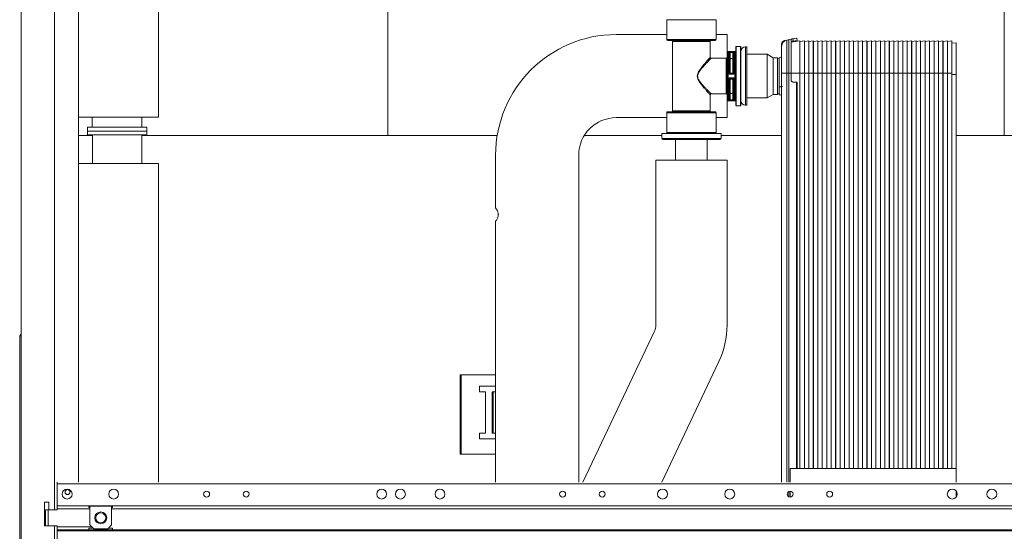
# Model space of a CAD drawing. Extents: x 0 to 8580, y 0 to 5940.
# Drawn here: x 2391 to 2739, y 3273 to 3454 of the extents above; entities that cross this region are included whole.
import ezdxf

# ---------------------------------------------------------------- set-up
doc = ezdxf.new("R2010")
doc.units = 0
doc.layers.add('M0', color=3, linetype='CONTINUOUS')

msp = doc.modelspace()

# ---------------------------------------------------------------- linework, layer by layer
at = {"layer": 'M0', "color": 1, "linetype": 'CONTINUOUS', "lineweight": 13}
for p, q in [((2391.249463, 3637.70655), (2391.249463, 2534.006679)), ((2403.123956, 3637.70655), (2403.123956, 3280.703162)), ((2411.505973, 3637.70655), (2411.505973, 3290.482203)), ((2439.830185, 3419.35827), (2439.830185, 3533.7142)), ((2520.842329, 3412.859393), (2520.842329, 3515.538862)), ((2738.505503, 3412.859393), (2738.505503, 3515.538862)), ((2619.27504, 3453.759566), (2636.73754, 3453.759566)), ((2619.27504, 3453.759566), (2619.27504, 3446.774572)), ((2636.539945, 3453.759566), (2636.73754, 3453.759566)), ((2636.73754, 3446.774572), (2636.73754, 3453.759566)), ((2619.27504, 3448.520862), (2601.463289, 3448.520862)), ((2619.27504, 3446.774572), (2636.73754, 3446.774572)), ((2619.624291, 3446.425348), (2636.38829, 3446.425348)), ((2621.37054, 3446.07604), (2634.64204, 3446.07604)), ((2621.37054, 3446.07604), (2621.37054, 3421.628563)), ((2634.64204, 3440.433238), (2634.64204, 3446.07604)), ((2640.57929, 3448.520862), (2636.73754, 3448.520862)), ((2640.57929, 3442.234318), (2640.57929, 3448.520862)), ((2661.735599, 3446.527684), (2662.385074, 3446.632851)), ((2661.735599, 3434.9001), (2661.735599, 3446.527684)), ((2662.385074, 3446.774323), (2663.210566, 3446.908051)), ((2662.385074, 3434.9001), (2662.385074, 3446.774323)), ((2663.210566, 3434.9001), (2663.210566, 3446.908051)), ((2663.210566, 3445.875448), (2666.318892, 3446.278713)), ((2663.909065, 3447.021211), (2665.143131, 3447.221054)), ((2663.909065, 3447.021211), (2663.909065, 3446.172047)), ((2665.346096, 3446.404781), (2663.909065, 3446.172047)), ((2665.22325, 3447.163266), (2665.346096, 3446.404781)), ((2666.318892, 3434.9001), (2666.318892, 3446.278713)), ((2666.318892, 3446.278713), (2666.341361, 3446.105517)), ((2666.341361, 3446.076789), (2667.897501, 3446.278713)), ((2666.341361, 3434.9001), (2666.341361, 3446.105517)), ((2667.897501, 3434.9001), (2667.897501, 3446.278713)), ((2667.897501, 3446.278713), (2667.91997, 3446.105517)), ((2667.91997, 3446.076789), (2669.476111, 3446.278713)), ((2667.91997, 3434.9001), (2667.91997, 3446.105517)), ((2669.476111, 3446.278713), (2669.49858, 3446.105517)), ((2669.476111, 3434.9001), (2669.476111, 3446.278713)), ((2669.49858, 3446.076789), (2671.054721, 3446.278713)), ((2669.49858, 3434.9001), (2669.49858, 3446.105517)), ((2671.054721, 3446.278713), (2671.07719, 3446.105517)), ((2671.054721, 3434.9001), (2671.054721, 3446.278713)), ((2671.07719, 3446.076789), (2672.63333, 3446.278713)), ((2671.07719, 3434.9001), (2671.07719, 3446.105517)), ((2672.63333, 3446.278713), (2672.655799, 3446.105517)), ((2672.63333, 3434.9001), (2672.63333, 3446.278713)), ((2672.655799, 3446.076789), (2674.21194, 3446.278713)), ((2672.655799, 3434.9001), (2672.655799, 3446.105517)), ((2674.21194, 3434.9001), (2674.21194, 3446.278713)), ((2674.21194, 3446.278713), (2674.234412, 3446.105517)), ((2674.234412, 3446.076789), (2675.790549, 3446.278713)), ((2674.234412, 3434.9001), (2674.234412, 3446.105517)), ((2675.790549, 3434.9001), (2675.790549, 3446.278713)), ((2675.790549, 3446.278713), (2675.813021, 3446.105517)), ((2675.813021, 3446.076789), (2677.369159, 3446.278713)), ((2675.813021, 3434.9001), (2675.813021, 3446.105517)), ((2677.369159, 3446.278713), (2677.391631, 3446.105517)), ((2677.369159, 3434.9001), (2677.369159, 3446.278713)), ((2677.391631, 3446.076789), (2678.947769, 3446.278713)), ((2677.391631, 3434.9001), (2677.391631, 3446.105517)), ((2678.947769, 3446.278713), (2678.970241, 3446.105517)), ((2678.947769, 3434.9001), (2678.947769, 3446.278713)), ((2678.970241, 3446.076789), (2680.526378, 3446.278713)), ((2678.970241, 3434.9001), (2678.970241, 3446.105517)), ((2680.526378, 3434.9001), (2680.526378, 3446.278713)), ((2680.526378, 3446.278713), (2680.54885, 3446.105517)), ((2680.54885, 3446.076789), (2682.104988, 3446.278713)), ((2680.54885, 3434.9001), (2680.54885, 3446.105517)), ((2682.104988, 3434.9001), (2682.104988, 3446.278713)), ((2682.104988, 3446.278713), (2682.12746, 3446.105517)), ((2682.12746, 3446.076789), (2683.683603, 3446.278713)), ((2682.12746, 3434.9001), (2682.12746, 3446.105517)), ((2683.683603, 3434.9001), (2683.683603, 3446.278713)), ((2683.683603, 3446.278713), (2683.70607, 3446.105517)), ((2683.70607, 3446.076789), (2685.262213, 3446.278713)), ((2683.70607, 3434.9001), (2683.70607, 3446.105517)), ((2685.262213, 3446.278713), (2685.284679, 3446.105517)), ((2685.262213, 3434.9001), (2685.262213, 3446.278713)), ((2685.284679, 3446.076789), (2686.840822, 3446.278713)), ((2685.284679, 3434.9001), (2685.284679, 3446.105517)), ((2686.840822, 3446.278713), (2686.863289, 3446.105517)), ((2686.840822, 3434.9001), (2686.840822, 3446.278713)), ((2686.863289, 3446.076789), (2688.419432, 3446.278713)), ((2686.863289, 3434.9001), (2686.863289, 3446.105517)), ((2688.419432, 3434.9001), (2688.419432, 3446.278713)), ((2688.419432, 3446.278713), (2688.441899, 3446.105517)), ((2688.441899, 3446.076789), (2689.998042, 3446.278713)), ((2688.441899, 3434.9001), (2688.441899, 3446.105517)), ((2689.998042, 3446.278713), (2690.020508, 3446.105517)), ((2689.998042, 3434.9001), (2689.998042, 3446.278713)), ((2690.020508, 3446.076789), (2691.576651, 3446.278713)), ((2690.020508, 3434.9001), (2690.020508, 3446.105517)), ((2691.576651, 3434.9001), (2691.576651, 3446.278713)), ((2691.576651, 3446.278713), (2691.599118, 3446.105517)), ((2691.599118, 3446.076789), (2693.155261, 3446.278713)), ((2691.599118, 3434.9001), (2691.599118, 3446.105517)), ((2693.155261, 3434.9001), (2693.155261, 3446.278713)), ((2693.155261, 3446.278713), (2693.177733, 3446.105517)), ((2693.177733, 3446.076789), (2694.733871, 3446.278713)), ((2693.177733, 3434.9001), (2693.177733, 3446.105517)), ((2694.733871, 3446.278713), (2694.756342, 3446.105517)), ((2694.733871, 3434.9001), (2694.733871, 3446.278713)), ((2694.756342, 3446.076789), (2696.31248, 3446.278713)), ((2694.756342, 3434.9001), (2694.756342, 3446.105517)), ((2696.31248, 3434.9001), (2696.31248, 3446.278713)), ((2696.31248, 3446.278713), (2696.334952, 3446.105517)), ((2696.334952, 3446.076789), (2697.89109, 3446.278713)), ((2696.334952, 3434.9001), (2696.334952, 3446.105517)), ((2697.89109, 3434.9001), (2697.89109, 3446.278713)), ((2697.89109, 3446.278713), (2697.913562, 3446.105517)), ((2697.913562, 3446.076789), (2699.4697, 3446.278713)), ((2697.913562, 3434.9001), (2697.913562, 3446.105517)), ((2699.4697, 3434.9001), (2699.4697, 3446.278713)), ((2699.4697, 3446.278713), (2699.492171, 3446.105517)), ((2699.492171, 3446.076789), (2701.048309, 3446.278713)), ((2699.492171, 3434.9001), (2699.492171, 3446.105517)), ((2701.048309, 3446.278713), (2701.070781, 3446.105517)), ((2701.048309, 3434.9001), (2701.048309, 3446.278713)), ((2701.070781, 3446.076789), (2702.626919, 3446.278713)), ((2701.070781, 3434.9001), (2701.070781, 3446.105517)), ((2702.626919, 3446.278713), (2702.649391, 3446.105517)), ((2702.626919, 3434.9001), (2702.626919, 3446.278713)), ((2702.649391, 3446.076789), (2704.205529, 3446.278713)), ((2702.649391, 3434.9001), (2702.649391, 3446.105517)), ((2704.205529, 3446.278713), (2704.228, 3446.105517)), ((2704.205529, 3434.9001), (2704.205529, 3446.278713)), ((2704.228, 3446.076789), (2705.784138, 3446.278713)), ((2704.228, 3434.9001), (2704.228, 3446.105517)), ((2705.784138, 3434.9001), (2705.784138, 3446.278713)), ((2705.784138, 3446.278713), (2705.80661, 3446.105517)), ((2705.80661, 3446.076789), (2707.362753, 3446.278713)), ((2705.80661, 3434.9001), (2705.80661, 3446.105517)), ((2707.362753, 3434.9001), (2707.362753, 3446.278713)), ((2707.362753, 3446.278713), (2707.38522, 3446.105517)), ((2707.38522, 3446.076789), (2708.941363, 3446.278713)), ((2707.38522, 3434.9001), (2707.38522, 3446.105517)), ((2708.941363, 3446.278713), (2708.963829, 3446.105517)), ((2708.941363, 3434.9001), (2708.941363, 3446.278713)), ((2708.963829, 3446.076789), (2710.519972, 3446.278713)), ((2708.963829, 3434.9001), (2708.963829, 3446.105517)), ((2710.519972, 3434.9001), (2710.519972, 3446.278713)), ((2710.519972, 3446.278713), (2710.542439, 3446.105517)), ((2710.542439, 3446.076789), (2712.098582, 3446.278713)), ((2710.542439, 3434.9001), (2710.542439, 3446.105517)), ((2712.098582, 3446.278713), (2712.121049, 3446.105517)), ((2712.098582, 3434.9001), (2712.098582, 3446.278713)), ((2712.121049, 3446.076789), (2713.677192, 3446.278713)), ((2712.121049, 3434.9001), (2712.121049, 3446.105517)), ((2713.677192, 3434.9001), (2713.677192, 3446.278713)), ((2713.677192, 3446.278713), (2713.699658, 3446.105517)), ((2713.699658, 3446.076789), (2715.255801, 3446.278713)), ((2713.699658, 3434.9001), (2713.699658, 3446.105517)), ((2715.255801, 3446.278713), (2715.278268, 3446.105517)), ((2715.255801, 3434.9001), (2715.255801, 3446.278713)), ((2715.278268, 3446.076789), (2716.834411, 3446.278713)), ((2715.278268, 3434.9001), (2715.278268, 3446.105517)), ((2716.834411, 3434.9001), (2716.834411, 3446.278713)), ((2716.834411, 3446.278713), (2716.856878, 3446.105517)), ((2716.856878, 3446.076789), (2718.413021, 3446.278713)), ((2716.856878, 3434.9001), (2716.856878, 3446.105517)), ((2718.413021, 3434.9001), (2718.413021, 3446.278713)), ((2718.413021, 3446.278713), (2718.435493, 3446.105517)), ((2718.435493, 3446.076789), (2719.99163, 3446.278713)), ((2718.435493, 3434.9001), (2718.435493, 3446.105517)), ((2719.99163, 3434.9001), (2719.99163, 3446.278713)), ((2719.99163, 3446.278713), (2720.014102, 3446.105517)), ((2720.014102, 3434.9001), (2720.014102, 3446.105517)), ((2640.92854, 3442.583543), (2640.57929, 3442.583543)), ((2640.92854, 3433.852343), (2640.92854, 3442.583543)), ((2643.373291, 3442.583543), (2640.92854, 3442.583543)), ((2641.34764, 3442.553234), (2642.95419, 3442.553234)), ((2641.34764, 3434.491589), (2641.34764, 3442.553234)), ((2642.95419, 3434.491589), (2642.95419, 3442.553234)), ((2643.373291, 3433.852343), (2643.373291, 3442.583543)), ((2643.72254, 3433.852343), (2643.72254, 3444.19011)), ((2643.86224, 3433.852343), (2643.86224, 3444.329833)), ((2645.32909, 3444.329833), (2643.86224, 3444.329833)), ((2645.32909, 3423.374853), (2645.32909, 3444.329833)), ((2645.46879, 3444.329833), (2645.32909, 3444.329833)), ((2645.46879, 3444.19011), (2645.46879, 3444.329833)), ((2645.46879, 3423.514493), (2645.46879, 3444.19011)), ((2647.127728, 3423.549465), (2647.127728, 3444.155221)), ((2647.56429, 3444.155221), (2647.127728, 3444.155221)), ((2647.56429, 3423.549465), (2647.56429, 3444.155221)), ((2659.857766, 3444.689383), (2659.857766, 3445.034528)), ((2659.857766, 3434.9001), (2659.857766, 3444.321173)), ((2659.860181, 3444.689216), (2659.857915, 3444.55807)), ((2721.563256, 3445.642881), (2720.014102, 3445.444454)), ((2721.563256, 3434.449539), (2721.563256, 3445.642881)), ((2640.23004, 3440.138804), (2634.93919, 3440.138804)), ((2640.23004, 3433.852343), (2640.23004, 3440.138804)), ((2640.57929, 3433.852343), (2640.57929, 3442.234318)), ((2641.694998, 3442.205175), (2641.69689, 3442.16862)), ((2642.606832, 3442.205175), (2641.694998, 3442.205175)), ((2641.69689, 3434.816666), (2641.69689, 3442.16862)), ((2641.69689, 3440.050873), (2642.604941, 3440.050873)), ((2642.604941, 3442.16862), (2642.606832, 3442.205175)), ((2642.604941, 3434.816666), (2642.604941, 3442.16862)), ((2654.736452, 3441.535786), (2647.56429, 3441.535786)), ((2656.853669, 3440.313416), (2654.736452, 3441.535786)), ((2654.736452, 3426.168817), (2654.736452, 3441.535786)), ((2658.365922, 3440.313416), (2656.853669, 3440.313416)), ((2656.853669, 3433.852343), (2656.853669, 3440.313416)), ((2659.102976, 3439.887918), (2658.365922, 3440.313416)), ((2658.365922, 3427.391187), (2658.365922, 3440.313416)), ((2659.019565, 3427.565799), (2659.019565, 3440.138804)), ((2640.23004, 3427.565799), (2640.23004, 3433.852343)), ((2640.57929, 3425.470284), (2640.57929, 3433.852343)), ((2640.92854, 3425.12106), (2640.92854, 3433.852343)), ((2642.95419, 3434.491589), (2641.34764, 3434.491589)), ((2641.34764, 3433.213014), (2642.95419, 3433.213014)), ((2641.34764, 3425.151452), (2641.34764, 3433.213014)), ((2641.69689, 3434.816666), (2641.693996, 3434.815084)), ((2641.693996, 3434.815084), (2642.607834, 3434.815084)), ((2642.607834, 3432.889602), (2641.693996, 3432.889602)), ((2641.693996, 3432.889602), (2641.69689, 3432.88802)), ((2641.69689, 3434.890858), (2642.604941, 3434.890858)), ((2641.69689, 3425.536066), (2641.69689, 3432.88802)), ((2642.604941, 3432.813745), (2641.69689, 3432.813745)), ((2642.607834, 3434.815084), (2642.604941, 3434.816666)), ((2642.604941, 3432.88802), (2642.607834, 3432.889602)), ((2642.604941, 3425.536066), (2642.604941, 3432.88802)), ((2642.95419, 3425.151452), (2642.95419, 3433.213014)), ((2643.373291, 3425.12106), (2643.373291, 3433.852343)), ((2643.72254, 3423.514493), (2643.72254, 3433.852343)), ((2643.86224, 3423.374853), (2643.86224, 3433.852343)), ((2656.853669, 3427.391187), (2656.853669, 3433.852343)), ((2659.857766, 3434.9001), (2661.735599, 3434.9001)), ((2659.857766, 3290.482203), (2659.857766, 3434.9001)), ((2661.735599, 3290.482203), (2661.735599, 3434.9001)), ((2661.735599, 3434.9001), (2662.385074, 3434.9001)), ((2662.385074, 3290.482203), (2662.385074, 3434.9001)), ((2662.385074, 3434.9001), (2663.210566, 3434.9001)), ((2663.210566, 3434.9001), (2666.318892, 3434.9001)), ((2663.210566, 3432.455361), (2663.210566, 3434.9001)), ((2666.318892, 3295.348783), (2666.318892, 3434.9001)), ((2666.318892, 3434.9001), (2666.341361, 3434.9001)), ((2666.341361, 3434.9001), (2667.897501, 3434.9001)), ((2666.341361, 3295.348783), (2666.341361, 3434.9001)), ((2667.897501, 3295.348783), (2667.897501, 3434.9001)), ((2667.897501, 3434.9001), (2667.91997, 3434.9001)), ((2667.91997, 3434.9001), (2669.476111, 3434.9001)), ((2667.91997, 3295.348783), (2667.91997, 3434.9001)), ((2669.476111, 3434.9001), (2669.49858, 3434.9001)), ((2669.476111, 3295.348783), (2669.476111, 3434.9001)), ((2669.49858, 3434.9001), (2671.054721, 3434.9001)), ((2669.49858, 3295.348783), (2669.49858, 3434.9001)), ((2671.054721, 3434.9001), (2671.07719, 3434.9001)), ((2671.054721, 3295.348783), (2671.054721, 3434.9001)), ((2671.07719, 3434.9001), (2672.63333, 3434.9001)), ((2671.07719, 3295.348783), (2671.07719, 3434.9001)), ((2672.63333, 3295.348783), (2672.63333, 3434.9001)), ((2672.63333, 3434.9001), (2672.655799, 3434.9001)), ((2672.655799, 3434.9001), (2674.21194, 3434.9001)), ((2672.655799, 3295.348783), (2672.655799, 3434.9001)), ((2674.21194, 3295.348783), (2674.21194, 3434.9001)), ((2674.21194, 3434.9001), (2674.234412, 3434.9001)), ((2674.234412, 3434.9001), (2675.790549, 3434.9001)), ((2674.234412, 3295.348783), (2674.234412, 3434.9001)), ((2675.790549, 3295.348783), (2675.790549, 3434.9001)), ((2675.790549, 3434.9001), (2675.813021, 3434.9001)), ((2675.813021, 3434.9001), (2677.369159, 3434.9001)), ((2675.813021, 3295.348783), (2675.813021, 3434.9001)), ((2677.369159, 3434.9001), (2677.391631, 3434.9001)), ((2677.369159, 3295.348783), (2677.369159, 3434.9001)), ((2677.391631, 3434.9001), (2678.947769, 3434.9001)), ((2677.391631, 3295.348783), (2677.391631, 3434.9001)), ((2678.947769, 3295.348783), (2678.947769, 3434.9001)), ((2678.947769, 3434.9001), (2678.970241, 3434.9001)), ((2678.970241, 3434.9001), (2680.526378, 3434.9001)), ((2678.970241, 3295.348783), (2678.970241, 3434.9001)), ((2680.526378, 3434.9001), (2680.54885, 3434.9001)), ((2680.526378, 3295.348783), (2680.526378, 3434.9001)), ((2680.54885, 3434.9001), (2682.104988, 3434.9001)), ((2680.54885, 3295.348783), (2680.54885, 3434.9001)), ((2682.104988, 3434.9001), (2682.12746, 3434.9001)), ((2682.104988, 3295.348783), (2682.104988, 3434.9001)), ((2682.12746, 3434.9001), (2683.683603, 3434.9001)), ((2682.12746, 3295.348783), (2682.12746, 3434.9001)), ((2683.683603, 3434.9001), (2683.70607, 3434.9001)), ((2683.683603, 3295.348783), (2683.683603, 3434.9001)), ((2683.70607, 3434.9001), (2685.262213, 3434.9001)), ((2683.70607, 3295.348783), (2683.70607, 3434.9001)), ((2685.262213, 3434.9001), (2685.284679, 3434.9001)), ((2685.262213, 3295.348783), (2685.262213, 3434.9001)), ((2685.284679, 3434.9001), (2686.840822, 3434.9001)), ((2685.284679, 3295.348783), (2685.284679, 3434.9001)), ((2686.840822, 3434.9001), (2686.863289, 3434.9001)), ((2686.840822, 3295.348783), (2686.840822, 3434.9001)), ((2686.863289, 3434.9001), (2688.419432, 3434.9001)), ((2686.863289, 3295.348783), (2686.863289, 3434.9001)), ((2688.419432, 3295.348783), (2688.419432, 3434.9001)), ((2688.419432, 3434.9001), (2688.441899, 3434.9001)), ((2688.441899, 3434.9001), (2689.998042, 3434.9001)), ((2688.441899, 3295.348783), (2688.441899, 3434.9001)), ((2689.998042, 3295.348783), (2689.998042, 3434.9001)), ((2689.998042, 3434.9001), (2690.020508, 3434.9001)), ((2690.020508, 3434.9001), (2691.576651, 3434.9001)), ((2690.020508, 3295.348783), (2690.020508, 3434.9001)), ((2691.576651, 3295.348783), (2691.576651, 3434.9001)), ((2691.576651, 3434.9001), (2691.599118, 3434.9001)), ((2691.599118, 3434.9001), (2693.155261, 3434.9001)), ((2691.599118, 3295.348783), (2691.599118, 3434.9001)), ((2693.155261, 3295.348783), (2693.155261, 3434.9001)), ((2693.155261, 3434.9001), (2693.177733, 3434.9001)), ((2693.177733, 3434.9001), (2694.733871, 3434.9001)), ((2693.177733, 3295.348783), (2693.177733, 3434.9001)), ((2694.733871, 3434.9001), (2694.756342, 3434.9001)), ((2694.733871, 3295.348783), (2694.733871, 3434.9001)), ((2694.756342, 3434.9001), (2696.31248, 3434.9001)), ((2694.756342, 3295.348783), (2694.756342, 3434.9001)), ((2696.31248, 3295.348783), (2696.31248, 3434.9001)), ((2696.31248, 3434.9001), (2696.334952, 3434.9001)), ((2696.334952, 3434.9001), (2697.89109, 3434.9001)), ((2696.334952, 3295.348783), (2696.334952, 3434.9001)), ((2697.89109, 3295.348783), (2697.89109, 3434.9001)), ((2697.89109, 3434.9001), (2697.913562, 3434.9001)), ((2697.913562, 3434.9001), (2699.4697, 3434.9001)), ((2697.913562, 3295.348783), (2697.913562, 3434.9001)), ((2699.4697, 3434.9001), (2699.492171, 3434.9001)), ((2699.4697, 3295.348783), (2699.4697, 3434.9001)), ((2699.492171, 3434.9001), (2701.048309, 3434.9001)), ((2699.492171, 3295.348783), (2699.492171, 3434.9001)), ((2701.048309, 3434.9001), (2701.070781, 3434.9001)), ((2701.048309, 3295.348783), (2701.048309, 3434.9001)), ((2701.070781, 3434.9001), (2702.626919, 3434.9001)), ((2701.070781, 3295.348783), (2701.070781, 3434.9001)), ((2702.626919, 3434.9001), (2702.649391, 3434.9001)), ((2702.626919, 3295.348783), (2702.626919, 3434.9001)), ((2702.649391, 3434.9001), (2704.205529, 3434.9001)), ((2702.649391, 3295.348783), (2702.649391, 3434.9001)), ((2704.205529, 3295.348783), (2704.205529, 3434.9001)), ((2704.205529, 3434.9001), (2704.228, 3434.9001)), ((2704.228, 3434.9001), (2705.784138, 3434.9001)), ((2704.228, 3295.348783), (2704.228, 3434.9001)), ((2705.784138, 3434.9001), (2705.80661, 3434.9001)), ((2705.784138, 3295.348783), (2705.784138, 3434.9001)), ((2705.80661, 3434.9001), (2707.362753, 3434.9001)), ((2705.80661, 3295.348783), (2705.80661, 3434.9001)), ((2707.362753, 3295.348783), (2707.362753, 3434.9001)), ((2707.362753, 3434.9001), (2707.38522, 3434.9001)), ((2707.38522, 3434.9001), (2708.941363, 3434.9001)), ((2707.38522, 3295.348783), (2707.38522, 3434.9001)), ((2708.941363, 3434.9001), (2708.963829, 3434.9001)), ((2708.941363, 3295.348783), (2708.941363, 3434.9001)), ((2708.963829, 3434.9001), (2710.519972, 3434.9001)), ((2708.963829, 3295.348783), (2708.963829, 3434.9001)), ((2710.519972, 3295.348783), (2710.519972, 3434.9001)), ((2710.519972, 3434.9001), (2710.542439, 3434.9001)), ((2710.542439, 3434.9001), (2712.098582, 3434.9001)), ((2710.542439, 3295.348783), (2710.542439, 3434.9001)), ((2712.098582, 3434.9001), (2712.121049, 3434.9001)), ((2712.098582, 3295.348783), (2712.098582, 3434.9001)), ((2712.121049, 3434.9001), (2713.677192, 3434.9001)), ((2712.121049, 3295.348783), (2712.121049, 3434.9001)), ((2713.677192, 3295.348783), (2713.677192, 3434.9001)), ((2713.677192, 3434.9001), (2713.699658, 3434.9001)), ((2713.699658, 3434.9001), (2715.255801, 3434.9001)), ((2713.699658, 3295.348783), (2713.699658, 3434.9001)), ((2715.255801, 3434.9001), (2715.278268, 3434.9001)), ((2715.255801, 3295.348783), (2715.255801, 3434.9001)), ((2715.278268, 3434.9001), (2716.834411, 3434.9001)), ((2715.278268, 3295.348783), (2715.278268, 3434.9001)), ((2716.834411, 3295.348783), (2716.834411, 3434.9001)), ((2716.834411, 3434.9001), (2716.856878, 3434.9001)), ((2716.856878, 3434.9001), (2718.413021, 3434.9001)), ((2716.856878, 3295.348783), (2716.856878, 3434.9001)), ((2718.413021, 3295.348783), (2718.413021, 3434.9001)), ((2718.413021, 3434.9001), (2718.435493, 3434.9001)), ((2718.435493, 3434.9001), (2719.99163, 3434.9001)), ((2718.435493, 3295.348783), (2718.435493, 3434.9001)), ((2719.99163, 3295.348783), (2719.99163, 3434.9001)), ((2719.99163, 3434.9001), (2720.014102, 3434.9001)), ((2720.014102, 3295.348783), (2720.014102, 3434.9001)), ((2720.014102, 3434.449539), (2721.563256, 3434.449539)), ((2721.563256, 3295.348783), (2721.563256, 3434.449539)), ((2665.143131, 3431.756828), (2663.909065, 3431.756828)), ((2665.143131, 3295.348783), (2665.143131, 3431.756828)), ((2665.143131, 3431.756828), (2665.22325, 3431.756828)), ((2665.22325, 3431.756828), (2665.22325, 3295.348783)), ((2665.346096, 3431.756828), (2665.22325, 3431.756828)), ((2665.346096, 3431.756828), (2665.346096, 3295.348783)), ((2634.64204, 3421.628563), (2634.64204, 3427.224901)), ((2634.983402, 3427.565799), (2640.23004, 3427.565799)), ((2640.57929, 3419.183824), (2640.57929, 3425.470284)), ((2640.57929, 3425.12106), (2640.92854, 3425.12106)), ((2640.92854, 3425.12106), (2643.373291, 3425.12106)), ((2642.95419, 3425.151452), (2641.34764, 3425.151452)), ((2641.69689, 3425.536066), (2641.694998, 3425.499511)), ((2641.694998, 3425.499511), (2642.606832, 3425.499511)), ((2641.69689, 3427.65373), (2642.604941, 3427.65373)), ((2642.606832, 3425.499511), (2642.604941, 3425.536066)), ((2647.56429, 3426.168817), (2654.736452, 3426.168817)), ((2654.736452, 3426.168817), (2656.853669, 3427.391187)), ((2656.853669, 3427.391187), (2658.365922, 3427.391187)), ((2658.365922, 3427.391187), (2659.102976, 3427.816768)), ((2621.37054, 3421.628563), (2634.64204, 3421.628563)), ((2643.86224, 3423.374853), (2645.32909, 3423.374853)), ((2645.32909, 3423.374853), (2645.46879, 3423.374853)), ((2645.46879, 3423.374853), (2645.46879, 3423.514493)), ((2647.127728, 3423.549465), (2647.56429, 3423.549465)), ((2411.505973, 3419.35827), (2439.830185, 3419.35827)), ((2416.430424, 3419.35827), (2416.430424, 3415.865773)), ((2433.892928, 3415.865773), (2433.892928, 3419.35827)), ((2601.463289, 3419.183824), (2619.27504, 3419.183824)), ((2619.27504, 3420.930114), (2636.73754, 3420.930114)), ((2619.27504, 3420.930114), (2619.27504, 3413.945037)), ((2619.62429, 3421.279338), (2636.38829, 3421.279338)), ((2636.73754, 3413.945037), (2636.73754, 3420.930114)), ((2636.73754, 3419.183824), (2640.57929, 3419.183824)), ((2414.684176, 3415.865773), (2414.684176, 3414.468791)), ((2414.684176, 3415.865773), (2435.639176, 3415.865773)), ((2435.639176, 3414.468791), (2435.639176, 3415.865773)), ((2435.639176, 3415.513634), (2435.658807, 3415.513634)), ((2435.658807, 3413.068895), (2435.658807, 3415.513634)), ((2411.505973, 3412.859393), (2416.450054, 3412.859393)), ((2411.505973, 3412.859393), (2416.450054, 3412.859393)), ((2414.684176, 3414.468791), (2435.639176, 3414.468791)), ((2414.703806, 3414.468791), (2414.703806, 3413.068895)), ((2414.703806, 3413.068895), (2421.144582, 3413.068895)), ((2416.450054, 3413.068895), (2416.450054, 3402.940712)), ((2421.144582, 3413.068895), (2435.658807, 3413.068895)), ((2433.912558, 3402.940712), (2433.912558, 3413.068895)), ((2433.912558, 3412.859393), (2520.842329, 3412.859393)), ((2433.912558, 3412.859393), (2559.424943, 3412.859393)), ((2590.155274, 3412.859393), (2617.52879, 3412.859393)), ((2617.52879, 3413.595812), (2638.48379, 3413.595812)), ((2617.52879, 3413.595812), (2617.52879, 3411.849606)), ((2617.52879, 3411.849606), (2638.48379, 3411.849606)), ((2617.87804, 3411.500298), (2638.134541, 3411.500298)), ((2619.27504, 3413.945037), (2636.73754, 3413.945037)), ((2622.418291, 3411.500298), (2622.418291, 3404.16608)), ((2633.59429, 3404.16608), (2633.59429, 3411.500298)), ((2638.48379, 3411.849606), (2638.48379, 3413.595812)), ((2638.48379, 3412.859393), (2659.972379, 3412.859393)), ((2721.563256, 3412.859393), (2771.954873, 3412.859393)), ((2558.854789, 3405.912286), (2558.854789, 3387.332184)), ((2588.191791, 3290.482203), (2588.191791, 3405.912286)), ((2615.43329, 3404.16608), (2640.57929, 3404.16608)), ((2615.43329, 3404.16608), (2615.43329, 3345.926327)), ((2640.57929, 3345.926327), (2640.57929, 3404.16608)), ((2411.505973, 3402.940712), (2425.126901, 3402.940712)), ((2425.126901, 3402.940712), (2439.849794, 3402.940712)), ((2439.849794, 3290.482203), (2439.849794, 3402.940712)), ((2558.854789, 3382.582762), (2558.854789, 3290.482203)), ((2390.786911, 3341.612394), (2390.786911, 3148.826378)), ((2614.962617, 3343.833144), (2589.691091, 3290.482203)), ((2617.515533, 3290.482203), (2637.688008, 3333.068547)), ((2546.352941, 3328.340857), (2558.854789, 3328.340857)), ((2546.352941, 3328.340857), (2546.352941, 3300.400884)), ((2546.738325, 3328.340857), (2546.738325, 3300.400884)), ((2553.175131, 3322.395877), (2553.175131, 3324.340511)), ((2553.175131, 3324.340511), (2558.854789, 3324.340511)), ((2555.287106, 3322.395877), (2553.175131, 3322.395877)), ((2555.287106, 3307.797386), (2555.287106, 3322.395877)), ((2558.854789, 3322.395877), (2557.630087, 3322.395877)), ((2557.630087, 3322.395877), (2557.630087, 3307.797386)), ((2558.004209, 3322.395877), (2558.004209, 3307.797386)), ((2553.175131, 3305.852752), (2553.175131, 3307.797386)), ((2553.175131, 3307.797386), (2555.287106, 3307.797386)), ((2557.630087, 3307.797386), (2558.854789, 3307.797386)), ((2558.854789, 3305.852752), (2553.175131, 3305.852752)), ((2546.352941, 3300.400884), (2558.854789, 3300.400884)), ((2721.563256, 3295.348783), (2662.889257, 3295.348783)), ((2662.889257, 3295.348783), (2662.889257, 3290.482203)), ((2721.563256, 3290.482203), (2721.563256, 3295.348783)), ((2404.058407, 3289.888421), (2404.058407, 3290.482203)), ((2404.058407, 3289.888421), (2855.289426, 3289.888421)), ((2404.058407, 3282.519314), (2404.058407, 3289.888421)), ((2662.385074, 3285.35358), (2662.385074, 3287.228768)), ((2662.889257, 3287.338265), (2662.889257, 3285.244083)), ((2721.563256, 3285.294043), (2721.563256, 3287.288304)), ((2401.028462, 3283.49721), (2399.491757, 3283.49721)), ((2399.491757, 3283.49721), (2399.491757, 3275.115151)), ((2401.028462, 3280.703162), (2401.028462, 3283.49721)), ((2404.058407, 3282.100145), (2404.058407, 3282.519314)), ((2399.867419, 3275.115151), (2399.867419, 3280.703162)), ((2399.867419, 3280.703162), (2400.845315, 3280.703162)), ((2400.845315, 3280.703162), (2400.845315, 3275.115151)), ((2400.845315, 3280.703162), (2404.058407, 3280.703162)), ((2836.080666, 3282.10016), (2404.058407, 3282.10016)), ((2404.058407, 3281.122249), (2404.058407, 3282.100145)), ((2415.583666, 3281.122249), (2404.058407, 3281.122249)), ((2404.058407, 3280.703162), (2404.058407, 3281.122249)), ((2415.234407, 3281.541393), (2415.234407, 3282.10016)), ((2415.234407, 3281.541412), (2415.234407, 3282.100138)), ((2423.616424, 3282.100138), (2415.234407, 3282.100138)), ((2415.234407, 3281.541412), (2415.583666, 3281.541412)), ((2415.234408, 3281.541335), (2415.234408, 3282.100145)), ((2423.616425, 3282.100145), (2415.234408, 3282.100145)), ((2423.267166, 3282.0304), (2415.583666, 3282.0304)), ((2415.583666, 3282.0304), (2415.583666, 3275.464423)), ((2423.267166, 3275.464423), (2423.267166, 3282.030323)), ((2423.267166, 3281.541412), (2423.616424, 3281.541412)), ((2423.267166, 3281.541393), (2423.616424, 3281.541393)), ((2836.080666, 3281.122249), (2423.267166, 3281.122249)), ((2423.616424, 3281.541393), (2423.616424, 3282.10016)), ((2423.616424, 3281.541412), (2423.616424, 3282.100138)), ((2423.616425, 3281.541335), (2423.616425, 3282.100145)), ((2399.491757, 3275.115151), (2399.867419, 3275.115151)), ((2399.867419, 3275.115151), (2400.845315, 3275.115151)), ((2404.058407, 3275.115151), (2400.845315, 3275.115151)), ((2403.123956, 3275.115151), (2403.123956, 2949.614178)), ((2404.058407, 3274.696065), (2404.058407, 3275.115151)), ((2404.058407, 3273.718169), (2404.058407, 3274.696065)), ((2404.058407, 3274.696065), (2416.352024, 3274.696065)), ((2404.058407, 3273.718169), (2415.234408, 3273.718169)), ((2404.058407, 3273.299083), (2404.058407, 3273.718169)), ((2404.058407, 3273.299083), (2855.289426, 3273.299083)), ((2404.058407, 3265.929892), (2404.058407, 3273.299083)), ((2415.234407, 3273.718162), (2415.234407, 3274.276972)), ((2416.771117, 3274.276972), (2415.234407, 3274.276972)), ((2415.234407, 3273.718185), (2415.234407, 3274.276953)), ((2415.234407, 3273.718185), (2423.616424, 3273.718185)), ((2415.234407, 3273.718162), (2423.616424, 3273.718162)), ((2415.234408, 3273.718169), (2415.234408, 3274.276979)), ((2415.234408, 3273.718169), (2423.616425, 3273.718169)), ((2416.980666, 3274.067423), (2415.583666, 3275.464423)), ((2416.980666, 3274.067423), (2421.870166, 3274.067423)), ((2421.870166, 3274.067423), (2423.267166, 3275.464423)), ((2423.616424, 3274.276953), (2422.079696, 3274.276953)), ((2423.616424, 3274.276972), (2422.079715, 3274.276972)), ((2423.616425, 3274.276979), (2422.079722, 3274.276979)), ((2423.616424, 3273.718162), (2423.616424, 3274.276972)), ((2423.616424, 3273.718185), (2423.616424, 3274.276953)), ((2423.616425, 3273.718169), (2423.616425, 3274.276979)), ((2423.616425, 3273.718169), (2835.731407, 3273.718169))]:
    msp.add_line(p, q, dxfattribs=at)
for centre, radius in [((2407.550916, 3286.291173), 1.74625), ((2407.664216, 3286.989673), 0.873125), ((2423.965666, 3286.291173), 1.74625), ((2456.795166, 3286.291173), 1.04775), ((2470.765166, 3286.291173), 1.04775), ((2518.612416, 3286.291173), 1.74625), ((2525.248166, 3286.291173), 1.74625), ((2539.218166, 3286.291173), 1.74625), ((2582.525166, 3286.291173), 1.04775), ((2596.495166, 3286.291173), 1.04775), ((2617.799416, 3286.291173), 1.74625), ((2641.548416, 3286.291173), 1.74625), ((2662.852666, 3286.291173), 1.04775), ((2676.822666, 3286.291173), 1.04775), ((2720.129666, 3286.291173), 1.74625), ((2734.099666, 3286.291173), 1.74625), ((2419.425416, 3277.909173), 2.0955), ((2419.425416, 3277.909173), 2.0955), ((2419.425416, 3277.909173), 1.74625)]:
    msp.add_circle(centre, radius, dxfattribs=at)
for centre, radius, start, end in [((2601.46329, 3405.912322), 42.6085, 90, 180), ((2619.62429, 3446.774572), 0.34925, 180, 270), ((2621.02129, 3446.076072), 0.34925, 0, 90), ((2634.99129, 3446.076072), 0.34925, 90, 180), ((2636.38829, 3446.774572), 0.34925, 270, 360), ((2662.092966, 3444.321198), 2.2352, 99.2, 180), ((2665.154299, 3447.152114), 0.06985, 9.2, 99.2), ((2640.92854, 3442.234322), 0.34925, 90, 180), ((2643.37329, 3442.932822), 0.34925, 270, 360), ((2643.86224, 3444.190122), 0.1397, 90, 180), ((2645.32909, 3444.190122), 0.1397, 0, 90), ((2647.127728, 3442.49626), 1.658938, 90, 180), ((2640.23004, 3440.488072), 0.34925, 270, 360), ((2645.60849, 3440.942097), 0.1397, 180, 270), ((2659.438666, 3440.138822), 0.4191, 0, 180), ((2640.23004, 3427.216572), 0.34925, 0, 90), ((2640.92854, 3425.470322), 0.34925, 180, 270), ((2643.37329, 3424.771822), 0.34925, 0, 90), ((2645.60849, 3426.762547), 0.1397, 90, 180), ((2647.127728, 3425.208385), 1.658938, 180, 270), ((2659.438666, 3427.565822), 0.4191, 180, 360), ((2621.02129, 3421.628572), 0.34925, 270, 360), ((2634.99129, 3421.628572), 0.34925, 180, 270), ((2643.86224, 3423.514522), 0.1397, 180, 270), ((2645.32909, 3423.514522), 0.1397, 270, 360), ((2601.46329, 3405.912322), 13.2715, 90, 180), ((2619.62429, 3420.930072), 0.34925, 90, 180), ((2636.38829, 3420.930072), 0.34925, 0, 90), ((2617.87804, 3411.849572), 0.34925, 180, 270), ((2618.92579, 3413.945072), 0.34925, 270, 360), ((2637.08679, 3413.945072), 0.34925, 180, 270), ((2638.13454, 3411.849572), 0.34925, 270, 360), ((2610.54379, 3345.926299), 4.8895, 334.653824, 360), ((2610.54379, 3345.926299), 30.0355, 334.653824, 360)]:
    msp.add_arc(centre, radius, start, end, dxfattribs=at)
at = {"layer": 'M0', "color": 1, "linetype": 'CONTINUOUS', "lineweight": 13, "extrusion": (0, 0, -1)}
for points, knots in [([(2661.031412, 3446.413607), (2661.006551, 3446.409072), (2660.981692, 3446.40454), (2660.958995, 3446.399868), (2660.936298, 3446.395196), (2660.915765, 3446.390389), (2660.886968, 3446.382298), (2660.848359, 3446.371451), (2660.794897, 3446.354708), (2660.745426, 3446.335419), (2660.695955, 3446.316129), (2660.650474, 3446.2943), (2660.609408, 3446.273551), (2660.568343, 3446.252802), (2660.531693, 3446.233138), (2660.481356, 3446.197944), (2660.415674, 3446.152022), (2660.326689, 3446.079667), (2660.25709, 3446.012423), (2660.187491, 3445.94518), (2660.137274, 3445.883052), (2660.083604, 3445.796094), (2660.029934, 3445.709135), (2659.972806, 3445.597353), (2659.93469, 3445.49175), (2659.896575, 3445.386148), (2659.877464, 3445.286729), (2659.868919, 3445.194735), (2659.860374, 3445.10274), (2659.862388, 3445.018174), (2659.864407, 3444.933607)], [0, 0, 0, 0, 1, 1, 1, 2, 2, 2, 3, 3, 3, 4, 4, 4, 5, 5, 5, 6, 6, 6, 7, 7, 7, 8, 8, 8, 9, 9, 9, 10, 10, 10, 10]), ([(2663.210566, 3446.908051), (2663.214752, 3446.908722), (2663.218939, 3446.909394), (2663.223988, 3446.910215), (2663.233958, 3446.911837), (2663.247294, 3446.914042), (2663.263735, 3446.91671), (2663.281528, 3446.919599), (2663.302966, 3446.923032), (2663.328283, 3446.927119), (2663.353601, 3446.931205), (2663.382805, 3446.935946), (2663.415152, 3446.941191), (2663.447499, 3446.946436), (2663.482996, 3446.952187), (2663.521001, 3446.958344), (2663.559005, 3446.964502), (2663.599523, 3446.971067), (2663.64176, 3446.977912), (2663.683997, 3446.984757), (2663.727958, 3446.991882), (2663.772795, 3446.999145), (2663.817632, 3447.006408), (2663.863349, 3447.01381), (2663.909065, 3447.021211)], [0, 0, 0, 0, 1, 1, 1, 2, 2, 2, 3, 3, 3, 4, 4, 4, 5, 5, 5, 6, 6, 6, 7, 7, 7, 8, 8, 8, 8]), ([(2663.909065, 3446.172047), (2663.86335, 3446.164646), (2663.81763, 3446.157243), (2663.772795, 3446.149982), (2663.727959, 3446.14272), (2663.683996, 3446.135597), (2663.64176, 3446.128748), (2663.599524, 3446.121899), (2663.559004, 3446.115322), (2663.521001, 3446.10918), (2663.482998, 3446.103039), (2663.447499, 3446.097332), (2663.415152, 3446.09211), (2663.382805, 3446.086889), (2663.353598, 3446.082153), (2663.328283, 3446.078038), (2663.302968, 3446.073924), (2663.281532, 3446.07043), (2663.263735, 3446.067546), (2663.247299, 3446.064884), (2663.233956, 3446.062741), (2663.223988, 3446.061135), (2663.218938, 3446.060322), (2663.214751, 3446.059646), (2663.210566, 3446.05897)], [0, 0, 0, 0, 1, 1, 1, 2, 2, 2, 3, 3, 3, 4, 4, 4, 5, 5, 5, 6, 6, 6, 7, 7, 7, 8, 8, 8, 8]), ([(2641.34764, 3442.553234), (2641.348376, 3442.553151), (2641.349112, 3442.553068), (2641.349872, 3442.552984), (2641.362739, 3442.551556), (2641.382486, 3442.54967), (2641.406058, 3442.543158), (2641.447754, 3442.531639), (2641.501439, 3442.505636), (2641.541625, 3442.475878), (2641.581811, 3442.44612), (2641.608502, 3442.412604), (2641.628479, 3442.383701), (2641.648455, 3442.354797), (2641.66172, 3442.330501), (2641.671688, 3442.301515), (2641.681656, 3442.27253), (2641.688327, 3442.238851), (2641.694998, 3442.205175)], [0, 0, 0, 0, 1, 1, 1, 2, 2, 2, 3, 3, 3, 4, 4, 4, 5, 5, 5, 6, 6, 6, 6]), ([(2642.606832, 3442.205175), (2642.613502, 3442.238853), (2642.620176, 3442.272529), (2642.630142, 3442.301515), (2642.640109, 3442.330502), (2642.653375, 3442.354795), (2642.673352, 3442.383701), (2642.693328, 3442.412606), (2642.72002, 3442.44612), (2642.760205, 3442.475878), (2642.80039, 3442.505636), (2642.854073, 3442.531638), (2642.895773, 3442.543158), (2642.919347, 3442.549671), (2642.939091, 3442.551556), (2642.951959, 3442.552984), (2642.952719, 3442.553068), (2642.953454, 3442.553151), (2642.95419, 3442.553234)], [0, 0, 0, 0, 1, 1, 1, 2, 2, 2, 3, 3, 3, 4, 4, 4, 5, 5, 5, 6, 6, 6, 6]), ([(2630.078303, 3433.852343), (2630.120379, 3434.153899), (2630.162452, 3434.455454), (2630.231113, 3434.705254), (2630.299773, 3434.955054), (2630.395015, 3435.153102), (2630.566671, 3435.435595), (2630.845367, 3435.894246), (2631.325476, 3436.575495), (2631.679954, 3437.045576), (2632.029637, 3437.509297), (2632.257059, 3437.767531), (2632.494098, 3438.042706), (2632.731137, 3438.317882), (2632.977787, 3438.61), (2633.275711, 3438.952239), (2633.573634, 3439.294478), (2633.92283, 3439.686843), (2634.185716, 3439.980429), (2634.350694, 3440.164671), (2634.481679, 3440.310013), (2634.569621, 3440.407758), (2634.577492, 3440.416506), (2634.585017, 3440.424872), (2634.592542, 3440.433238)], [0, 0, 0, 0, 1, 1, 1, 2, 2, 2, 3, 3, 3, 4, 4, 4, 5, 5, 5, 6, 6, 6, 7, 7, 7, 8, 8, 8, 8]), ([(2634.93929, 3440.086928), (2634.931332, 3440.078998), (2634.923374, 3440.071069), (2634.91506, 3440.06278), (2634.822366, 3439.970373), (2634.685374, 3439.833367), (2634.510949, 3439.65785), (2634.233271, 3439.378432), (2633.860714, 3439.001404), (2633.553049, 3438.683867), (2633.245383, 3438.366331), (2633.002608, 3438.108282), (2632.753547, 3437.846944), (2632.504486, 3437.585606), (2632.249138, 3437.320973), (2631.873305, 3436.877458), (2631.497472, 3436.433943), (2631.001156, 3435.811545), (2630.701427, 3435.352244), (2630.495042, 3435.035981), (2630.381867, 3434.797047), (2630.311723, 3434.559952), (2630.241579, 3434.322856), (2630.214468, 3434.087599), (2630.187356, 3433.852343)], [0, 0, 0, 0, 1, 1, 1, 2, 2, 2, 3, 3, 3, 4, 4, 4, 5, 5, 5, 6, 6, 6, 7, 7, 7, 8, 8, 8, 8]), ([(2634.644528, 3440.446478), (2634.647733, 3440.427493), (2634.650935, 3440.408505), (2634.656093, 3440.390022), (2634.661251, 3440.37154), (2634.668356, 3440.353557), (2634.676786, 3440.336231), (2634.685215, 3440.318906), (2634.694961, 3440.302234), (2634.706042, 3440.286521), (2634.717123, 3440.270807), (2634.729532, 3440.256047), (2634.743066, 3440.242389), (2634.7566, 3440.228731), (2634.771254, 3440.21617), (2634.786849, 3440.204918), (2634.802444, 3440.193667), (2634.818974, 3440.18372), (2634.836199, 3440.175108), (2634.853423, 3440.166497), (2634.871337, 3440.159217), (2634.889771, 3440.153875), (2634.908206, 3440.148534), (2634.927156, 3440.145124), (2634.946109, 3440.141718)], [0, 0, 0, 0, 1, 1, 1, 2, 2, 2, 3, 3, 3, 4, 4, 4, 5, 5, 5, 6, 6, 6, 7, 7, 7, 8, 8, 8, 8]), ([(2634.634536, 3427.224901), (2634.637125, 3427.22202), (2634.639714, 3427.219139), (2634.641717, 3427.216908), (2634.678288, 3427.176181), (2634.519868, 3427.352075), (2634.444778, 3427.435485), (2634.39767, 3427.487813), (2634.383357, 3427.503743), (2634.362513, 3427.526996), (2634.243553, 3427.659712), (2633.911844, 3428.031025), (2633.661551, 3428.313376), (2633.411258, 3428.595728), (2633.242373, 3428.789125), (2633.032641, 3429.031893), (2632.822909, 3429.274661), (2632.572327, 3429.566802), (2632.312789, 3429.878309), (2632.053251, 3430.189816), (2631.784752, 3430.520694), (2631.510476, 3430.877605), (2631.2362, 3431.234516), (2630.956148, 3431.617463), (2630.72104, 3432.005965), (2630.485932, 3432.394468), (2630.295768, 3432.788529), (2630.196751, 3433.104349), (2630.104334, 3433.399119), (2630.091318, 3433.625731), (2630.078303, 3433.852343)], [0, 0, 0, 0, 1, 1, 1, 2, 2, 2, 3, 3, 3, 4, 4, 4, 5, 5, 5, 6, 6, 6, 7, 7, 7, 8, 8, 8, 9, 9, 9, 10, 10, 10, 10]), ([(2630.187356, 3433.852343), (2630.201407, 3433.636668), (2630.21546, 3433.420993), (2630.312038, 3433.143735), (2630.417444, 3432.841135), (2630.621154, 3432.465182), (2630.863921, 3432.103139), (2631.106688, 3431.741095), (2631.388515, 3431.392963), (2631.678905, 3431.052967), (2631.969294, 3430.71297), (2632.268248, 3430.381112), (2632.539447, 3430.087478), (2632.810646, 3429.793844), (2633.054089, 3429.538438), (2633.278886, 3429.304595), (2633.503684, 3429.070752), (2633.709835, 3428.858475), (2633.959196, 3428.604897), (2634.208557, 3428.351318), (2634.501121, 3428.056446), (2634.697051, 3427.859984), (2634.809846, 3427.746883), (2634.890613, 3427.666399), (2634.981608, 3427.575458), (2634.986086, 3427.570983), (2634.990588, 3427.566483), (2634.99095, 3427.566132), (2634.991313, 3427.565781), (2634.987536, 3427.569579), (2634.983759, 3427.573376)], [0, 0, 0, 0, 1, 1, 1, 2, 2, 2, 3, 3, 3, 4, 4, 4, 5, 5, 5, 6, 6, 6, 7, 7, 7, 8, 8, 8, 9, 9, 9, 10, 10, 10, 10]), ([(2641.34764, 3434.491589), (2641.348374, 3434.492328), (2641.349108, 3434.493067), (2641.349872, 3434.493837), (2641.359275, 3434.503324), (2641.373289, 3434.51768), (2641.39093, 3434.535471), (2641.430435, 3434.57531), (2641.488153, 3434.632393), (2641.53072, 3434.673446), (2641.571354, 3434.712635), (2641.598187, 3434.737221), (2641.622122, 3434.758712), (2641.639407, 3434.774232), (2641.655183, 3434.788139), (2641.66791, 3434.797764), (2641.677843, 3434.805276), (2641.685919, 3434.81018), (2641.693996, 3434.815084)], [0, 0, 0, 0, 1, 1, 1, 2, 2, 2, 3, 3, 3, 4, 4, 4, 5, 5, 5, 6, 6, 6, 6]), ([(2641.34764, 3433.213014), (2641.348374, 3433.212275), (2641.349107, 3433.211536), (2641.349872, 3433.210766), (2641.359267, 3433.20129), (2641.373293, 3433.186971), (2641.39093, 3433.169215), (2641.430466, 3433.129413), (2641.488167, 3433.072313), (2641.53072, 3433.03124), (2641.571359, 3432.992015), (2641.598185, 3432.967403), (2641.622122, 3432.945891), (2641.6394, 3432.930362), (2641.655174, 3432.916448), (2641.66791, 3432.906838), (2641.677835, 3432.89935), (2641.685916, 3432.894476), (2641.693996, 3432.889602)], [0, 0, 0, 0, 1, 1, 1, 2, 2, 2, 3, 3, 3, 4, 4, 4, 5, 5, 5, 6, 6, 6, 6]), ([(2642.607834, 3434.815084), (2642.61591, 3434.810181), (2642.623988, 3434.805276), (2642.63392, 3434.797764), (2642.646647, 3434.78814), (2642.662424, 3434.774231), (2642.679709, 3434.758712), (2642.703644, 3434.737222), (2642.730477, 3434.712635), (2642.771112, 3434.673446), (2642.813679, 3434.632394), (2642.871394, 3434.575314), (2642.910901, 3434.535471), (2642.928544, 3434.517679), (2642.942556, 3434.503324), (2642.951959, 3434.493837), (2642.952723, 3434.493067), (2642.953457, 3434.492328), (2642.95419, 3434.491589)], [0, 0, 0, 0, 1, 1, 1, 2, 2, 2, 3, 3, 3, 4, 4, 4, 5, 5, 5, 6, 6, 6, 6]), ([(2642.607834, 3432.889602), (2642.615914, 3432.894475), (2642.623996, 3432.89935), (2642.63392, 3432.906838), (2642.646656, 3432.916447), (2642.662431, 3432.930363), (2642.679709, 3432.945891), (2642.703645, 3432.967402), (2642.730472, 3432.992015), (2642.771112, 3433.03124), (2642.813664, 3433.072312), (2642.871363, 3433.129409), (2642.910901, 3433.169215), (2642.928539, 3433.186973), (2642.942564, 3433.20129), (2642.951959, 3433.210766), (2642.952723, 3433.211536), (2642.953457, 3433.212275), (2642.95419, 3433.213014)], [0, 0, 0, 0, 1, 1, 1, 2, 2, 2, 3, 3, 3, 4, 4, 4, 5, 5, 5, 6, 6, 6, 6]), ([(2663.909065, 3431.756828), (2663.863348, 3431.759425), (2663.817634, 3431.762027), (2663.772795, 3431.770235), (2663.727956, 3431.778442), (2663.683998, 3431.792264), (2663.64176, 3431.809953), (2663.599522, 3431.827643), (2663.55901, 3431.849209), (2663.521001, 3431.874569), (2663.482992, 3431.899928), (2663.447494, 3431.929089), (2663.415152, 3431.961417), (2663.38281, 3431.993746), (2663.353633, 3432.02925), (2663.328283, 3432.06725), (2663.302933, 3432.10525), (2663.281418, 3432.145752), (2663.263735, 3432.187989), (2663.246052, 3432.230225), (2663.232211, 3432.274201), (2663.223988, 3432.319052), (2663.215765, 3432.363903), (2663.213167, 3432.409633), (2663.210566, 3432.455361)], [0, 0, 0, 0, 1, 1, 1, 2, 2, 2, 3, 3, 3, 4, 4, 4, 5, 5, 5, 6, 6, 6, 7, 7, 7, 8, 8, 8, 8]), ([(2660.224232, 3430.169633), (2660.224229, 3430.169633), (2660.224225, 3430.169633), (2660.224221, 3430.169633), (2660.22421, 3430.169633), (2660.224195, 3430.169633), (2660.224176, 3430.169633), (2660.224151, 3430.169633), (2660.22412, 3430.169632), (2660.224083, 3430.169633), (2660.224022, 3430.169635), (2660.223944, 3430.16964), (2660.223852, 3430.169633), (2660.223687, 3430.169621), (2660.22348, 3430.169569), (2660.223238, 3430.169514), (2660.222749, 3430.169404), (2660.222116, 3430.169282), (2660.221379, 3430.169156), (2660.219745, 3430.168877), (2660.217602, 3430.168576), (2660.215154, 3430.168203), (2660.209246, 3430.167302), (2660.201561, 3430.165984), (2660.192661, 3430.164507), (2660.172933, 3430.161234), (2660.14725, 3430.157184), (2660.117834, 3430.152467), (2660.076767, 3430.145882), (2660.028436, 3430.137998), (2659.961164, 3430.127076), (2659.873764, 3430.112885), (2659.754407, 3430.093569), (2659.655842, 3430.077604), (2659.557278, 3430.061638), (2659.479508, 3430.049023), (2659.415267, 3430.038622), (2659.365993, 3430.030645), (2659.324677, 3430.02397), (2659.292247, 3430.018714), (2659.272586, 3430.015528), (2659.256187, 3430.012863), (2659.242536, 3430.010608), (2659.232819, 3430.009003), (2659.224492, 3430.007605), (2659.21894, 3430.006793), (2659.218058, 3430.006664), (2659.217246, 3430.00655), (2659.216433, 3430.006436)], [0, 0, 0, 0, 1, 1, 1, 2, 2, 2, 3, 3, 3, 4, 4, 4, 5, 5, 5, 6, 6, 6, 7, 7, 7, 8, 8, 8, 9, 9, 9, 10, 10, 10, 11, 11, 11, 12, 12, 12, 13, 13, 13, 14, 14, 14, 15, 15, 15, 16, 16, 16, 16]), ([(2634.642164, 3427.2259), (2634.643982, 3427.248023), (2634.645795, 3427.270148), (2634.650257, 3427.291848), (2634.654719, 3427.313549), (2634.661819, 3427.33483), (2634.67072, 3427.355215), (2634.679622, 3427.3756), (2634.690317, 3427.395096), (2634.702811, 3427.413419), (2634.715306, 3427.431742), (2634.729592, 3427.4489), (2634.745366, 3427.464546), (2634.76114, 3427.480191), (2634.778395, 3427.494331), (2634.79684, 3427.506679), (2634.815285, 3427.519027), (2634.834913, 3427.529592), (2634.855368, 3427.538321), (2634.875822, 3427.547049), (2634.897096, 3427.553949), (2634.918825, 3427.558222), (2634.940553, 3427.562494), (2634.962731, 3427.564149), (2634.984911, 3427.565799)], [0, 0, 0, 0, 1, 1, 1, 2, 2, 2, 3, 3, 3, 4, 4, 4, 5, 5, 5, 6, 6, 6, 7, 7, 7, 8, 8, 8, 8]), ([(2641.34764, 3425.151452), (2641.348376, 3425.151506), (2641.349112, 3425.151561), (2641.349872, 3425.151619), (2641.362782, 3425.152611), (2641.382495, 3425.154848), (2641.406058, 3425.161528), (2641.447717, 3425.173338), (2641.501429, 3425.199046), (2641.541625, 3425.228725), (2641.581821, 3425.258404), (2641.608505, 3425.292058), (2641.628479, 3425.320985), (2641.648452, 3425.349913), (2641.661719, 3425.374121), (2641.671688, 3425.403087), (2641.681657, 3425.432054), (2641.688327, 3425.465784), (2641.694998, 3425.499511)], [0, 0, 0, 0, 1, 1, 1, 2, 2, 2, 3, 3, 3, 4, 4, 4, 5, 5, 5, 6, 6, 6, 6]), ([(2642.606832, 3425.499511), (2642.613502, 3425.465782), (2642.620175, 3425.432055), (2642.630142, 3425.403087), (2642.64011, 3425.37412), (2642.653378, 3425.349916), (2642.673352, 3425.320985), (2642.693325, 3425.292055), (2642.72001, 3425.258404), (2642.760205, 3425.228725), (2642.8004, 3425.199045), (2642.85411, 3425.17334), (2642.895773, 3425.161528), (2642.919337, 3425.154847), (2642.939049, 3425.152612), (2642.951959, 3425.151619), (2642.952718, 3425.151561), (2642.953454, 3425.151507), (2642.95419, 3425.151452)], [0, 0, 0, 0, 1, 1, 1, 2, 2, 2, 3, 3, 3, 4, 4, 4, 5, 5, 5, 6, 6, 6, 6]), ([(2558.855028, 3382.582762), (2558.898568, 3382.639574), (2558.942109, 3382.696388), (2558.993523, 3382.764868), (2559.085569, 3382.887468), (2559.202849, 3383.047468), (2559.3302, 3383.278796), (2559.457552, 3383.510125), (2559.594972, 3383.812787), (2559.67408, 3384.04436), (2559.73882, 3384.233872), (2559.764505, 3384.375776), (2559.782323, 3384.489259), (2559.796004, 3384.576389), (2559.805045, 3384.646766), (2559.811321, 3384.721825), (2559.817597, 3384.796884), (2559.821105, 3384.876627), (2559.821131, 3384.956391), (2559.821157, 3385.036154), (2559.817697, 3385.115941), (2559.811467, 3385.191039), (2559.805236, 3385.266137), (2559.796232, 3385.336548), (2559.782609, 3385.423689), (2559.764833, 3385.537398), (2559.739187, 3385.679594), (2559.674299, 3385.869587), (2559.595059, 3386.101601), (2559.457292, 3386.404891), (2559.329893, 3386.636316), (2559.202494, 3386.867741), (2559.085458, 3387.027302), (2558.993533, 3387.149745), (2558.94205, 3387.21832), (2558.898442, 3387.275252), (2558.854835, 3387.332184)], [0, 0, 0, 0, 1, 1, 1, 2, 2, 2, 3, 3, 3, 4, 4, 4, 5, 5, 5, 6, 6, 6, 7, 7, 7, 8, 8, 8, 9, 9, 9, 10, 10, 10, 11, 11, 11, 12, 12, 12, 12]), ([(2391.249463, 3342.650826), (2391.205276, 3342.608849), (2391.161085, 3342.566875), (2391.113757, 3342.510353), (2391.06643, 3342.453831), (2391.015959, 3342.382768), (2390.974076, 3342.310844), (2390.932193, 3342.238919), (2390.89889, 3342.166137), (2390.871157, 3342.090184), (2390.843424, 3342.014231), (2390.821256, 3341.935113), (2390.808144, 3341.854953), (2390.795032, 3341.774793), (2390.79097, 3341.693595), (2390.786911, 3341.612394)], [0, 0, 0, 0, 1, 1, 1, 2, 2, 2, 3, 3, 3, 4, 4, 4, 5, 5, 5, 5])]:
    msp.add_open_spline(points, degree=3, knots=knots, dxfattribs=at)

doc.saveas('drawing.dxf')
